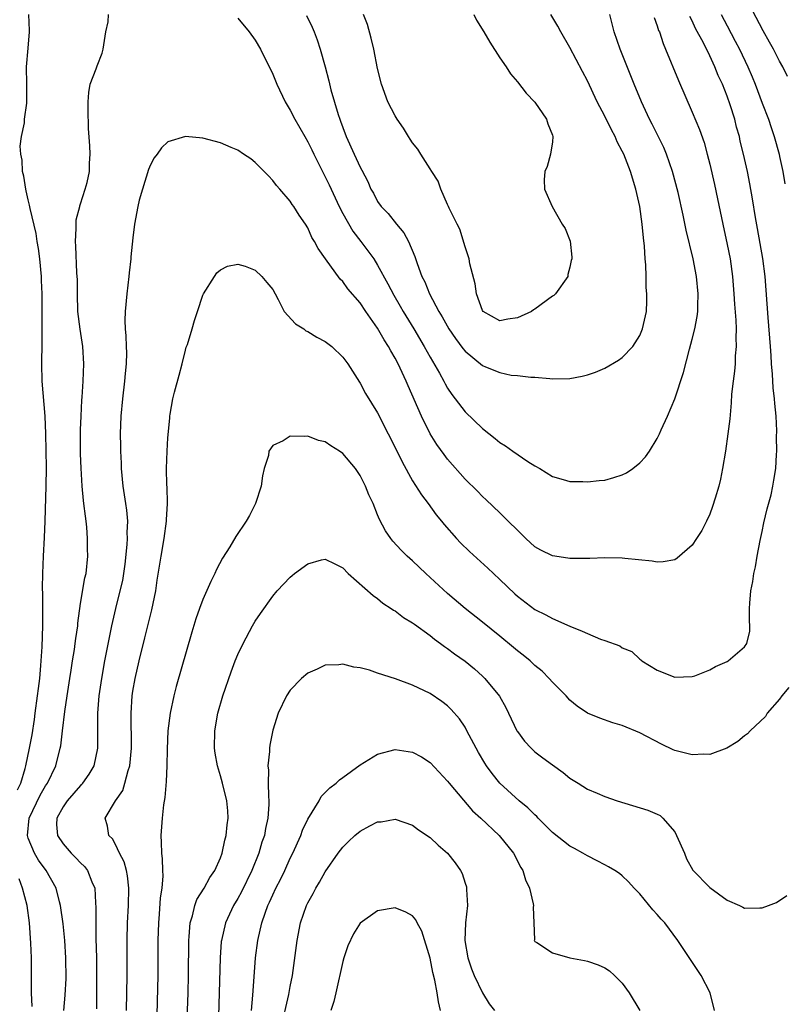
# Model space of a CAD drawing. Units: inches. Extents: x 2634000 to 2635272, y 1434048 to 1437000.
# Drawn here: x 2634540 to 2634628, y 1435660 to 1435772 of the extents above; entities that cross this region are included whole.
import ezdxf

# ---------------------------------------------------------------- set-up
doc = ezdxf.new("R2010")
doc.units = ezdxf.units.IN
doc.header["$MEASUREMENT"] = 0
doc.layers.add('LD26341434_2ft', color=225, linetype='Continuous')

msp = doc.modelspace()

# ---------------------------------------------------------------- linework, layer by layer
at = {"layer": 'LD26341434_2ft'}
for points, elevation in [([(2634627.89, 1435765.89), (2634627.36, 1435767), (2634627, 1435767.65), (2634626.31, 1435769), (2634625.83, 1435769.83), (2634625.12, 1435771.12), (2634623.09, 1435775)], 11590), ([(2634539.77, 1435684.23), (2634540.15, 1435685), (2634540.67, 1435686.67), (2634540.75, 1435687), (2634541.17, 1435689), (2634541.45, 1435690.55), (2634541.72, 1435692.28), (2634541.82, 1435693), (2634542.09, 1435695), (2634542.17, 1435695.83), (2634542.32, 1435697), (2634542.46, 1435698.46), (2634542.59, 1435700.59), (2634542.67, 1435703), (2634542.69, 1435705), (2634542.68, 1435706.68), (2634542.66, 1435707.34), (2634542.69, 1435709), (2634542.76, 1435711), (2634542.87, 1435713.13), (2634542.94, 1435715), (2634543.07, 1435719), (2634543.1, 1435721.1), (2634543.08, 1435723.08), (2634543.04, 1435725), (2634542.95, 1435727), (2634542.61, 1435731), (2634542.56, 1435733), (2634542.58, 1435733.42), (2634542.6, 1435735), (2634542.59, 1435736.59), (2634542.62, 1435737.38), (2634542.6, 1435739), (2634542.61, 1435739.39), (2634542.59, 1435741), (2634542.53, 1435742.53), (2634542.53, 1435743), (2634542.34, 1435745), (2634542.19, 1435746.19), (2634542.03, 1435747), (2634541.9, 1435747.9), (2634541.22, 1435750.78), (2634541.17, 1435751.17), (2634541, 1435751.77), (2634540.79, 1435752.79), (2634540.73, 1435753), (2634540.49, 1435754.49), (2634540.36, 1435755), (2634540.3, 1435756.3), (2634540.15, 1435757), (2634540.08, 1435757.92), (2634540.24, 1435759), (2634540.57, 1435760.57), (2634540.57, 1435761), (2634540.84, 1435762.84), (2634540.85, 1435765), (2634540.81, 1435767), (2634541, 1435769.12), (2634541.15, 1435771), (2634541.16, 1435771.16), (2634541.07, 1435773)], 11600), ([(2634545.1, 1435659), (2634545.25, 1435660.75), (2634545.34, 1435662.66), (2634545.32, 1435665), (2634545.2, 1435667), (2634545, 1435668.92), (2634544.71, 1435671), (2634544.59, 1435671.41), (2634544.2, 1435673), (2634543.08, 1435675), (2634542.2, 1435676.2), (2634541.71, 1435677), (2634541, 1435678.7), (2634540.91, 1435679), (2634541.11, 1435681), (2634542.37, 1435683.63), (2634543, 1435684.69), (2634543.22, 1435685), (2634544.17, 1435687), (2634544.67, 1435689), (2634544.73, 1435689.27), (2634544.95, 1435691), (2634545.21, 1435693.21), (2634545.45, 1435695), (2634545.76, 1435697), (2634545.92, 1435697.92), (2634546.08, 1435699), (2634546.31, 1435700.31), (2634546.4, 1435701), (2634546.45, 1435701.55), (2634546.68, 1435703), (2634546.7, 1435703.3), (2634547, 1435705.58), (2634547.48, 1435708.52), (2634547.63, 1435709), (2634547.83, 1435711), (2634547.81, 1435711.81), (2634547.8, 1435713), (2634547.7, 1435714.3), (2634547.64, 1435715), (2634547.55, 1435715.55), (2634547.39, 1435717), (2634547.34, 1435717.34), (2634547.19, 1435719), (2634547.06, 1435721.06), (2634547, 1435722.68), (2634546.99, 1435724.99), (2634547, 1435725.44), (2634547.06, 1435727), (2634547.15, 1435728.85), (2634547.18, 1435729.18), (2634547.29, 1435731), (2634547.37, 1435733), (2634547.26, 1435735), (2634546.95, 1435736.95), (2634546.7, 1435739), (2634546.63, 1435741), (2634546.63, 1435742.63), (2634546.57, 1435743.43), (2634546.47, 1435746.47), (2634546.41, 1435747), (2634546.5, 1435748.5), (2634546.48, 1435749), (2634546.51, 1435749.49), (2634546.9, 1435751), (2634546.91, 1435751.09), (2634547, 1435751.33), (2634547.54, 1435753), (2634547.77, 1435753.77), (2634548.01, 1435755), (2634548.02, 1435755.98), (2634548.08, 1435757), (2634548.06, 1435757.94), (2634547.92, 1435759.92), (2634547.87, 1435762.13), (2634547.86, 1435763), (2634547.93, 1435764.07), (2634548.11, 1435765), (2634548.78, 1435766.78), (2634548.89, 1435767.11), (2634549.46, 1435768.54), (2634549.6, 1435769), (2634549.89, 1435771), (2634550.14, 1435772.14), (2634550.19, 1435773)], 11598), ([(2634565, 1435772.56), (2634566.29, 1435771), (2634567, 1435770.03), (2634567.59, 1435769), (2634569, 1435766.15), (2634569.46, 1435765), (2634570.42, 1435763), (2634571, 1435762.02), (2634571.51, 1435761), (2634572.65, 1435759), (2634573, 1435758.42), (2634573.48, 1435757.48), (2634573.69, 1435757), (2634575.47, 1435753.47), (2634575.67, 1435753), (2634576.58, 1435751), (2634577, 1435750.19), (2634578.17, 1435748.17), (2634579.09, 1435747), (2634580.56, 1435745), (2634581, 1435744.31), (2634582.17, 1435742.17), (2634582.84, 1435740.84), (2634583.59, 1435739.59), (2634583.92, 1435739), (2634585.15, 1435737), (2634586.32, 1435735), (2634587, 1435733.77), (2634588.07, 1435731.93), (2634588.58, 1435731), (2634588.72, 1435730.72), (2634589, 1435730.22), (2634589.48, 1435729.48), (2634589.87, 1435729), (2634591, 1435727.51), (2634593, 1435725.59), (2634594.46, 1435724.46), (2634595, 1435724), (2634595.63, 1435723.63), (2634596.47, 1435723), (2634598.17, 1435721.83), (2634599, 1435721.31), (2634599.56, 1435721), (2634601, 1435720.12), (2634602.25, 1435719.75), (2634603, 1435719.55), (2634604.47, 1435719.53), (2634605, 1435719.5), (2634606.35, 1435719.65), (2634607, 1435719.7), (2634608.02, 1435719.98), (2634609, 1435720.28), (2634609.49, 1435720.51), (2634610.2, 1435721), (2634611, 1435721.68), (2634611.64, 1435722.36), (2634612.11, 1435723), (2634613, 1435724.45), (2634613.26, 1435725), (2634613.43, 1435725.43), (2634614.16, 1435727), (2634615, 1435728.98), (2634616.01, 1435731.99), (2634616.68, 1435734.68), (2634617, 1435735.83), (2634617.3, 1435737), (2634617.58, 1435738.42), (2634617.63, 1435739), (2634617.63, 1435739.63), (2634617.69, 1435741), (2634617.5, 1435743), (2634617.12, 1435745), (2634616.32, 1435748.31), (2634615.98, 1435750.02), (2634615.39, 1435752.61), (2634614.76, 1435755), (2634614.06, 1435757), (2634613.75, 1435757.75), (2634612.43, 1435760.43), (2634612.12, 1435761), (2634611.18, 1435763), (2634610.36, 1435765), (2634608.76, 1435769), (2634608.07, 1435771), (2634607.57, 1435773)], 11598), ([(2634572.85, 1435772.85), (2634573.52, 1435771.52), (2634573.75, 1435771), (2634574.09, 1435770.09), (2634574.44, 1435769), (2634574.99, 1435766.99), (2634575.4, 1435765.4), (2634575.65, 1435764.35), (2634576.48, 1435761.52), (2634576.66, 1435761), (2634576.76, 1435760.76), (2634577, 1435760.03), (2634577.41, 1435759), (2634578.33, 1435757), (2634579, 1435755.49), (2634579.18, 1435755.18), (2634579.86, 1435753.86), (2634580.23, 1435753), (2634580.52, 1435752.52), (2634581, 1435751.59), (2634581.41, 1435751), (2634582.21, 1435750.21), (2634583.16, 1435749), (2634583.99, 1435747.99), (2634584.53, 1435747), (2634585.27, 1435745.27), (2634585.51, 1435744.49), (2634586.06, 1435743), (2634586.39, 1435742.39), (2634586.92, 1435741), (2634588, 1435739), (2634588.39, 1435738.39), (2634589.15, 1435737), (2634589.9, 1435735.9), (2634590.75, 1435734.75), (2634591, 1435734.44), (2634593, 1435732.82), (2634593.33, 1435732.67), (2634595, 1435732.01), (2634596.28, 1435731.72), (2634597, 1435731.67), (2634598.54, 1435731.46), (2634599, 1435731.47), (2634600.69, 1435731.31), (2634601, 1435731.3), (2634603, 1435731.33), (2634604.41, 1435731.59), (2634605, 1435731.73), (2634605.94, 1435732.06), (2634607, 1435732.52), (2634608.57, 1435733.43), (2634609, 1435733.72), (2634610.2, 1435735), (2634611, 1435736.23), (2634611.31, 1435737), (2634611.75, 1435739), (2634611.81, 1435740.19), (2634611.81, 1435741), (2634611.73, 1435741.73), (2634611.72, 1435743), (2634611.68, 1435744.32), (2634611.61, 1435745), (2634611.54, 1435746.46), (2634611.42, 1435747.42), (2634611.29, 1435749), (2634611.01, 1435751), (2634610.56, 1435753), (2634609.92, 1435755), (2634609.16, 1435757), (2634609, 1435757.33), (2634608.41, 1435758.41), (2634608.2, 1435759), (2634607.77, 1435759.77), (2634607, 1435761.35), (2634606.12, 1435763), (2634605, 1435765.38), (2634604.46, 1435766.46), (2634603, 1435769.21), (2634601.97, 1435771), (2634601.64, 1435771.64), (2634600.81, 1435773)], 11600), ([(2634591.99, 1435773), (2634592.33, 1435772.33), (2634593.14, 1435771), (2634593.82, 1435769.82), (2634595, 1435768.03), (2634595.7, 1435767), (2634596.19, 1435766.19), (2634597, 1435765.29), (2634597.98, 1435763.98), (2634599, 1435762.95), (2634600.32, 1435761), (2634600.46, 1435760.46), (2634601, 1435759.18), (2634601.06, 1435759), (2634601, 1435758.42), (2634600.78, 1435757), (2634600.41, 1435755.59), (2634600.13, 1435755), (2634600.04, 1435754.04), (2634600.1, 1435753), (2634600.96, 1435751), (2634602.13, 1435749), (2634602.47, 1435748.47), (2634603.02, 1435747.02), (2634603.22, 1435745.22), (2634603.21, 1435745), (2634603.16, 1435744.84), (2634603, 1435744.08), (2634602.77, 1435743.23), (2634602.76, 1435743), (2634601.35, 1435741), (2634601.17, 1435740.83), (2634601, 1435740.73), (2634599, 1435739.26), (2634598.83, 1435739.17), (2634598.6, 1435739), (2634597, 1435738.25), (2634595.88, 1435738.12), (2634595, 1435737.93), (2634593.08, 1435739), (2634593, 1435739.12), (2634592.32, 1435741), (2634592.16, 1435742.16), (2634591.55, 1435744.45), (2634591.46, 1435745), (2634591, 1435746.39), (2634590.42, 1435748.42), (2634590.1, 1435749), (2634589.17, 1435750.83), (2634589.11, 1435751), (2634589, 1435751.22), (2634588.25, 1435753), (2634587.92, 1435753.92), (2634587.22, 1435755), (2634587, 1435755.3), (2634585.96, 1435757), (2634585.58, 1435757.58), (2634585, 1435758.3), (2634584.73, 1435758.73), (2634584.54, 1435759), (2634583.96, 1435759.96), (2634583.23, 1435761), (2634583, 1435761.38), (2634582.16, 1435763), (2634581.44, 1435765), (2634581, 1435766.79), (2634580.55, 1435769), (2634580.26, 1435770.26), (2634579.83, 1435771.83), (2634579.38, 1435773)], 11602), ([(2634620.31, 1435773), (2634621, 1435771.67), (2634621.93, 1435769.93), (2634622.41, 1435769), (2634623.37, 1435767), (2634623.85, 1435765.85), (2634624.19, 1435765), (2634625, 1435762.84), (2634625.72, 1435761), (2634626.04, 1435760.04), (2634626.39, 1435759), (2634626.94, 1435757), (2634627, 1435756.74), (2634627.36, 1435755), (2634627.6, 1435753.6)], 11592), ([(2634612.64, 1435772.64), (2634613, 1435771.68), (2634613.16, 1435771.16), (2634613.24, 1435771), (2634613.67, 1435769.67), (2634613.96, 1435769), (2634615.42, 1435765.42), (2634617, 1435761.82), (2634617.83, 1435759.83), (2634618.35, 1435758.35), (2634618.71, 1435757), (2634619, 1435755.86), (2634619.54, 1435753.54), (2634619.9, 1435751.9), (2634620.5, 1435749), (2634621, 1435746.67), (2634621.33, 1435745), (2634621.62, 1435743), (2634621.78, 1435741), (2634621.85, 1435739.84), (2634622.01, 1435737.99), (2634622.03, 1435737), (2634621.98, 1435735.98), (2634622.04, 1435735), (2634621.92, 1435733.92), (2634621.9, 1435733), (2634621.84, 1435732.16), (2634621.68, 1435731), (2634621.51, 1435729.51), (2634621.46, 1435728.54), (2634621.29, 1435726.71), (2634621.09, 1435725), (2634620.81, 1435723), (2634620.46, 1435721), (2634620.22, 1435719.78), (2634620.03, 1435719), (2634619.61, 1435717.61), (2634619.34, 1435716.66), (2634619, 1435715.79), (2634618.63, 1435715), (2634618.09, 1435713.91), (2634617.5, 1435713), (2634617, 1435712.25), (2634615.26, 1435710.74), (2634615, 1435710.58), (2634613.67, 1435710.33), (2634613, 1435710.29), (2634612.41, 1435710.41), (2634609.28, 1435710.72), (2634609, 1435710.76), (2634607, 1435710.8), (2634605.27, 1435710.73), (2634605, 1435710.73), (2634603.3, 1435710.7), (2634603, 1435710.72), (2634602.77, 1435710.77), (2634601, 1435711.03), (2634599.67, 1435711.67), (2634599, 1435712.06), (2634597.97, 1435713), (2634595, 1435715.94), (2634593.43, 1435717.43), (2634593, 1435717.8), (2634592.42, 1435718.42), (2634591, 1435719.81), (2634589, 1435722.09), (2634588.61, 1435722.61), (2634587.78, 1435723.78), (2634587, 1435725), (2634586, 1435727), (2634584.48, 1435730.48), (2634584.27, 1435731), (2634583.34, 1435733), (2634583, 1435733.66), (2634582.5, 1435734.5), (2634582.24, 1435735), (2634581.75, 1435735.75), (2634581, 1435737.08), (2634579.63, 1435739), (2634579, 1435739.97), (2634577.58, 1435741.58), (2634577, 1435742.43), (2634576.7, 1435742.7), (2634575.04, 1435745), (2634574.2, 1435746.2), (2634573.78, 1435747), (2634573.47, 1435747.47), (2634573, 1435748.58), (2634572.73, 1435749), (2634572.01, 1435750.01), (2634571.41, 1435751), (2634571.23, 1435751.23), (2634571, 1435751.62), (2634569.81, 1435753), (2634569.42, 1435753.42), (2634569, 1435753.98), (2634568.51, 1435754.51), (2634567, 1435756.04), (2634566.48, 1435756.48), (2634565.66, 1435757), (2634565, 1435757.45), (2634564.24, 1435757.76), (2634563, 1435758.31), (2634561, 1435758.82), (2634559, 1435759.01), (2634557, 1435758.4), (2634556.27, 1435757.73), (2634555.77, 1435757), (2634555.44, 1435756.56), (2634555, 1435755.78), (2634554.77, 1435755.23), (2634554.09, 1435753), (2634553.72, 1435751.72), (2634553.55, 1435751), (2634553.19, 1435749), (2634553, 1435747.42), (2634552.77, 1435745.23), (2634552.76, 1435745), (2634552.58, 1435743.42), (2634552.54, 1435743), (2634552.29, 1435741), (2634552.09, 1435739), (2634552.05, 1435737.95), (2634552.09, 1435737), (2634552.19, 1435736.19), (2634552.21, 1435735), (2634552.25, 1435734.25), (2634552.22, 1435733), (2634552.1, 1435731.9), (2634552.03, 1435731), (2634551.78, 1435729), (2634551.59, 1435727), (2634551.54, 1435725), (2634551.57, 1435723.57), (2634551.56, 1435723), (2634551.63, 1435721.63), (2634551.63, 1435721), (2634551.83, 1435719), (2634552.15, 1435717), (2634552.25, 1435716.25), (2634552.36, 1435715), (2634552.31, 1435713.69), (2634552.33, 1435713), (2634552.31, 1435712.31), (2634552.06, 1435710.06), (2634551.92, 1435709), (2634551.79, 1435708.21), (2634551.51, 1435707), (2634551, 1435705), (2634550.55, 1435703), (2634549.75, 1435699), (2634549.38, 1435697), (2634549.09, 1435695), (2634548.95, 1435693), (2634548.95, 1435689), (2634548.52, 1435687), (2634547.96, 1435686.04), (2634547.24, 1435685), (2634547.13, 1435684.87), (2634547, 1435684.75), (2634545.48, 1435683), (2634545, 1435682.28), (2634544.29, 1435681), (2634544.26, 1435680.26), (2634544.35, 1435679), (2634545, 1435678.06), (2634545.94, 1435677), (2634546.47, 1435676.47), (2634547, 1435675.87), (2634547.44, 1435675.45), (2634547.79, 1435675), (2634548.3, 1435673.7), (2634548.62, 1435673), (2634548.7, 1435671.3), (2634548.76, 1435670.76), (2634548.74, 1435669), (2634548.76, 1435667.24), (2634548.83, 1435665), (2634548.84, 1435663), (2634548.81, 1435659.19)], 11596), ([(2634552.27, 1435659), (2634552.32, 1435663), (2634552.32, 1435667), (2634552.37, 1435669), (2634552.5, 1435671), (2634552.54, 1435673), (2634552.38, 1435674.38), (2634552.24, 1435675), (2634552, 1435676), (2634551.46, 1435677), (2634551, 1435677.98), (2634550.64, 1435678.64), (2634550.24, 1435679), (2634550.07, 1435680.07), (2634549.8, 1435681), (2634550.98, 1435682.98), (2634551.84, 1435684.16), (2634552.08, 1435685), (2634552.45, 1435686.45), (2634552.65, 1435687), (2634552.83, 1435689), (2634552.8, 1435693), (2634552.92, 1435695), (2634553, 1435695.54), (2634553.24, 1435697), (2634553.7, 1435699), (2634554.37, 1435701.63), (2634555.15, 1435704.85), (2634555.6, 1435707), (2634555.77, 1435708.23), (2634556.22, 1435711), (2634556.57, 1435713), (2634556.85, 1435715), (2634556.85, 1435715.15), (2634556.96, 1435717), (2634556.91, 1435718.91), (2634556.88, 1435719.12), (2634556.84, 1435721), (2634556.92, 1435723), (2634557, 1435724.54), (2634557.21, 1435726.79), (2634557.22, 1435727), (2634557.25, 1435727.25), (2634557.57, 1435729), (2634557.75, 1435729.75), (2634558.29, 1435731.71), (2634558.63, 1435733), (2634559, 1435734.55), (2634559.1, 1435734.9), (2634559.22, 1435735.22), (2634559.77, 1435737), (2634560.03, 1435737.97), (2634560.39, 1435739), (2634561, 1435740.84), (2634561.08, 1435741), (2634562.33, 1435743), (2634562.6, 1435743.4), (2634563, 1435743.77), (2634563.81, 1435744.19), (2634565, 1435744.41), (2634565.82, 1435744.18), (2634567, 1435743.71), (2634567.75, 1435743), (2634568.3, 1435742.3), (2634569, 1435741.51), (2634569.26, 1435741), (2634569.62, 1435740.38), (2634570.32, 1435739), (2634571.59, 1435737.59), (2634572.54, 1435737), (2634572.79, 1435736.79), (2634573, 1435736.7), (2634574.05, 1435736.05), (2634575, 1435735.57), (2634575.77, 1435735), (2634577, 1435733.78), (2634577.58, 1435733), (2634578.91, 1435730.91), (2634579, 1435730.8), (2634579.62, 1435729.62), (2634581, 1435727.4), (2634582.19, 1435725), (2634583, 1435723.43), (2634583.79, 1435721.79), (2634585, 1435719.62), (2634586, 1435718), (2634586.77, 1435717), (2634587.71, 1435715.71), (2634588.31, 1435715), (2634588.61, 1435714.61), (2634590.03, 1435713), (2634590.5, 1435712.5), (2634591.52, 1435711.52), (2634593.62, 1435709.62), (2634594.27, 1435709), (2634595, 1435708.33), (2634596.69, 1435706.69), (2634597, 1435706.42), (2634599, 1435704.88), (2634600.26, 1435704.26), (2634601, 1435703.85), (2634603, 1435702.98), (2634604.42, 1435702.42), (2634605, 1435702.12), (2634606.5, 1435701.5), (2634607, 1435701.34), (2634608.71, 1435700.71), (2634609, 1435700.5), (2634610.08, 1435700.08), (2634611, 1435699.18), (2634611.12, 1435699.12), (2634611.22, 1435699), (2634613, 1435697.93), (2634615, 1435697.13), (2634617, 1435697.2), (2634617.3, 1435697.3), (2634619, 1435697.97), (2634619.65, 1435698.35), (2634621, 1435698.94), (2634621.1, 1435699), (2634623, 1435700.61), (2634623.26, 1435701), (2634623.58, 1435702.42), (2634623.61, 1435703), (2634623.57, 1435703.57), (2634623.57, 1435705), (2634623.6, 1435705.6), (2634623.71, 1435707), (2634623.92, 1435708.08), (2634624.05, 1435709), (2634624.23, 1435709.77), (2634624.43, 1435711), (2634624.77, 1435712.77), (2634625, 1435713.79), (2634625.2, 1435714.8), (2634625.58, 1435716.42), (2634626.02, 1435718.02), (2634626.23, 1435719), (2634626.33, 1435719.67), (2634626.56, 1435721), (2634626.64, 1435722.64), (2634626.67, 1435723), (2634626.63, 1435724.63), (2634626.67, 1435725.33), (2634626.59, 1435727), (2634626.44, 1435728.44), (2634626.43, 1435729), (2634626.26, 1435730.26), (2634626.2, 1435731.8), (2634626.08, 1435733), (2634626.04, 1435733.96), (2634625.96, 1435735), (2634625.68, 1435738.32), (2634625.35, 1435743), (2634625.07, 1435745.07), (2634624.48, 1435748.48), (2634624.24, 1435749.76), (2634623.9, 1435751.9), (2634623.59, 1435753.59), (2634623.31, 1435755), (2634622.87, 1435757), (2634622.5, 1435758.5), (2634622.4, 1435759), (2634622.08, 1435760.08), (2634621.86, 1435761), (2634621.34, 1435762.66), (2634621, 1435763.65), (2634620.46, 1435765), (2634619.99, 1435765.99), (2634619.6, 1435767), (2634619, 1435768.26), (2634618.28, 1435769.72), (2634617.39, 1435771.39), (2634617, 1435772.26), (2634616.74, 1435772.74)], 11594), ([(2634628.06, 1435695.94), (2634627.27, 1435695), (2634627, 1435694.6), (2634625.59, 1435693), (2634625.37, 1435692.63), (2634623.65, 1435691), (2634623.34, 1435690.66), (2634623, 1435690.41), (2634622.24, 1435689.76), (2634620.98, 1435689), (2634619, 1435688.27), (2634618.32, 1435688.32), (2634617, 1435688.24), (2634615, 1435688.76), (2634614.83, 1435688.83), (2634613.48, 1435689.48), (2634611, 1435690.77), (2634609, 1435691.6), (2634607.91, 1435691.91), (2634606.44, 1435692.44), (2634605, 1435693), (2634603.83, 1435693.83), (2634603, 1435694.51), (2634602.57, 1435695), (2634601, 1435696.56), (2634600.64, 1435697), (2634599.82, 1435697.82), (2634599, 1435698.48), (2634598.46, 1435699), (2634597.66, 1435699.67), (2634597, 1435700.16), (2634596.55, 1435700.55), (2634595, 1435701.82), (2634593, 1435703.42), (2634591, 1435704.99), (2634589, 1435706.71), (2634586.52, 1435709), (2634585, 1435710.45), (2634584.37, 1435711), (2634583.68, 1435711.68), (2634582.72, 1435712.72), (2634582.49, 1435713), (2634581.89, 1435713.89), (2634581.2, 1435715.2), (2634581, 1435715.71), (2634580.47, 1435717), (2634580, 1435718), (2634579.62, 1435719), (2634579, 1435720.22), (2634578.46, 1435721), (2634577, 1435722.75), (2634576.65, 1435723), (2634575.63, 1435723.63), (2634575, 1435724.07), (2634574.24, 1435724.24), (2634573, 1435724.73), (2634572.67, 1435724.67), (2634571, 1435724.71), (2634570.19, 1435724.19), (2634569, 1435723.64), (2634568.56, 1435723), (2634568.52, 1435722.52), (2634568.03, 1435721), (2634567.81, 1435720.19), (2634567.68, 1435719), (2634567.01, 1435717), (2634566.35, 1435715.65), (2634565.97, 1435715), (2634564.77, 1435713.23), (2634564.07, 1435712.07), (2634563.24, 1435710.76), (2634562.55, 1435709.44), (2634562.37, 1435709), (2634561.91, 1435708.09), (2634561, 1435706.02), (2634560.61, 1435705), (2634560.2, 1435703.8), (2634559.73, 1435702.27), (2634557.93, 1435696.07), (2634557.66, 1435695), (2634557.24, 1435693), (2634557, 1435691), (2634556.91, 1435688.91), (2634556.87, 1435687), (2634556.8, 1435685.2), (2634556.64, 1435683.36), (2634556.51, 1435682.51), (2634556.33, 1435681), (2634556.17, 1435679), (2634556.23, 1435678.23), (2634556.25, 1435677), (2634556.35, 1435676.35), (2634556.37, 1435675), (2634556.4, 1435674.4), (2634556.29, 1435673), (2634556.12, 1435671.88), (2634556.01, 1435670.01), (2634555.9, 1435669), (2634555.84, 1435667), (2634555.84, 1435663), (2634555.69, 1435657)], 11592), ([(2634559.16, 1435657), (2634559.31, 1435661), (2634559.36, 1435663), (2634559.39, 1435667), (2634559.44, 1435667.44), (2634559.55, 1435669), (2634559.82, 1435669.82), (2634560.08, 1435671), (2634560.32, 1435671.68), (2634561.16, 1435673), (2634561.8, 1435674.2), (2634562.35, 1435675), (2634563, 1435676.46), (2634563.19, 1435677), (2634563.51, 1435678.49), (2634563.67, 1435679), (2634563.78, 1435680.22), (2634563.91, 1435681), (2634563.85, 1435681.85), (2634563.73, 1435683), (2634563.23, 1435685), (2634563, 1435685.86), (2634562.67, 1435687), (2634562.42, 1435688.42), (2634562.34, 1435689), (2634562.35, 1435691), (2634562.7, 1435693), (2634563.3, 1435695), (2634564.24, 1435697.76), (2634564.7, 1435699), (2634565, 1435699.72), (2634565.62, 1435701), (2634566.69, 1435703), (2634567, 1435703.54), (2634567.59, 1435704.41), (2634569, 1435706.4), (2634569.51, 1435707), (2634571, 1435708.6), (2634571.23, 1435708.77), (2634571.5, 1435709), (2634573, 1435710.11), (2634574.56, 1435710.57), (2634575, 1435710.66), (2634576.09, 1435710.09), (2634577, 1435709.65), (2634577.63, 1435709), (2634580.47, 1435706.47), (2634581, 1435706.13), (2634581.61, 1435705.61), (2634582.56, 1435705), (2634582.82, 1435704.82), (2634583, 1435704.72), (2634583.97, 1435703.97), (2634585, 1435703.36), (2634585.2, 1435703.2), (2634587, 1435701.92), (2634587.5, 1435701.5), (2634588.21, 1435701), (2634588.65, 1435700.65), (2634589, 1435700.43), (2634589.81, 1435699.81), (2634591, 1435698.97), (2634592.08, 1435698.08), (2634593, 1435697.25), (2634593.27, 1435697), (2634594.95, 1435694.95), (2634595.66, 1435693.66), (2634595.99, 1435693), (2634596.93, 1435691), (2634597, 1435690.9), (2634597.82, 1435689.82), (2634598.57, 1435689), (2634599, 1435688.6), (2634599.9, 1435687.9), (2634601, 1435687.09), (2634602.23, 1435686.23), (2634603, 1435685.59), (2634603.95, 1435685), (2634605, 1435684.31), (2634606.14, 1435683.86), (2634607, 1435683.47), (2634608.43, 1435683), (2634611.93, 1435681.93), (2634613, 1435681.47), (2634613.32, 1435681.32), (2634613.65, 1435681), (2634615, 1435679.43), (2634615.22, 1435679), (2634616.1, 1435677), (2634616.36, 1435676.36), (2634617.06, 1435675.06), (2634619, 1435673.05), (2634621, 1435671.61), (2634622.4, 1435671), (2634622.81, 1435670.81), (2634623, 1435670.7), (2634624.74, 1435670.74), (2634625, 1435670.72), (2634625.75, 1435671), (2634626.64, 1435671.36), (2634627.84, 1435672.16)], 11590), ([(2634619.56, 1435659), (2634619.04, 1435661), (2634618.03, 1435663), (2634615.37, 1435667), (2634613.85, 1435669), (2634613.44, 1435669.44), (2634613, 1435669.97), (2634612.49, 1435670.49), (2634611, 1435672.35), (2634610.37, 1435673), (2634609.72, 1435673.72), (2634609, 1435674.38), (2634608.66, 1435674.66), (2634608.14, 1435675), (2634607.43, 1435675.43), (2634607, 1435675.64), (2634606.13, 1435676.13), (2634605, 1435676.68), (2634604.5, 1435677), (2634603.53, 1435677.53), (2634603, 1435677.79), (2634601, 1435679.37), (2634599.38, 1435681), (2634599.2, 1435681.2), (2634599, 1435681.38), (2634598.19, 1435682.19), (2634597.18, 1435683), (2634595, 1435684.99), (2634594.12, 1435686.12), (2634593.46, 1435687), (2634593.28, 1435687.28), (2634592.53, 1435688.53), (2634592.26, 1435689), (2634591.22, 1435691), (2634591, 1435691.4), (2634590.36, 1435692.36), (2634589.43, 1435693.43), (2634589, 1435693.84), (2634588.34, 1435694.34), (2634587, 1435695.25), (2634585, 1435696.21), (2634583.06, 1435696.95), (2634581, 1435697.6), (2634580.07, 1435697.92), (2634579, 1435698.2), (2634578.28, 1435698.28), (2634577, 1435698.62), (2634576.56, 1435698.56), (2634575, 1435698.5), (2634574.07, 1435698.07), (2634573, 1435697.6), (2634572.3, 1435697), (2634571, 1435695.64), (2634570.58, 1435695), (2634569.61, 1435693), (2634569, 1435691.07), (2634568.66, 1435689.34), (2634568.64, 1435689), (2634568.64, 1435688.64), (2634568.45, 1435687), (2634568.51, 1435686.51), (2634568.47, 1435685), (2634568.49, 1435683.51), (2634568.55, 1435683), (2634568.56, 1435682.56), (2634568.45, 1435681), (2634568.17, 1435679.83), (2634568.04, 1435679), (2634567.76, 1435678.24), (2634567.4, 1435677), (2634566.6, 1435675), (2634565.42, 1435672.58), (2634565, 1435671.81), (2634564.51, 1435671), (2634563.58, 1435669), (2634563.13, 1435667), (2634563.11, 1435666.89), (2634562.98, 1435665.02), (2634562.74, 1435657)], 11588), ([(2634566.55, 1435659), (2634566.73, 1435660.73), (2634566.75, 1435661.25), (2634567.03, 1435665), (2634567.29, 1435667), (2634567.74, 1435669), (2634568.11, 1435670.11), (2634568.44, 1435671), (2634568.63, 1435671.37), (2634569, 1435672.23), (2634569.36, 1435673), (2634569.93, 1435674.07), (2634570.36, 1435675), (2634571, 1435676.42), (2634571.29, 1435677), (2634572.19, 1435679), (2634572.39, 1435679.61), (2634573, 1435680.89), (2634574.29, 1435683), (2634574.53, 1435683.47), (2634575, 1435683.92), (2634575.53, 1435684.47), (2634576.25, 1435685), (2634576.62, 1435685.38), (2634577, 1435685.64), (2634579, 1435687.11), (2634581, 1435688.34), (2634583, 1435688.87), (2634585, 1435688.57), (2634586.01, 1435688.01), (2634587, 1435687.36), (2634589, 1435685.25), (2634589.19, 1435685), (2634591.85, 1435681.85), (2634592.8, 1435681), (2634594.92, 1435679), (2634596.53, 1435677), (2634597.37, 1435675.37), (2634597.6, 1435675), (2634597.93, 1435673.93), (2634598.36, 1435673), (2634598.81, 1435671.19), (2634598.83, 1435671), (2634598.8, 1435670.8), (2634598.89, 1435669), (2634598.94, 1435667.06), (2634598.92, 1435667), (2634598.94, 1435666.94), (2634599, 1435666.89), (2634599.23, 1435666.77), (2634601, 1435665.57), (2634603.01, 1435665.01), (2634604.69, 1435664.69), (2634605, 1435664.62), (2634606.23, 1435664.23), (2634607, 1435663.86), (2634607.53, 1435663.53), (2634608.1, 1435663), (2634609, 1435662.11), (2634609.8, 1435661), (2634611, 1435659)], 11586), ([(2634569.94, 1435657), (2634570.83, 1435660.83), (2634571, 1435661.74), (2634571.26, 1435663), (2634571.78, 1435667), (2634572.17, 1435669), (2634572.86, 1435671), (2634573, 1435671.3), (2634573.61, 1435672.39), (2634573.93, 1435673), (2634574.34, 1435673.66), (2634575, 1435674.86), (2634576.48, 1435677), (2634577, 1435677.69), (2634577.68, 1435678.32), (2634578.38, 1435679), (2634579, 1435679.5), (2634580.11, 1435680.11), (2634581, 1435680.56), (2634581.41, 1435680.59), (2634583, 1435680.88), (2634585, 1435680.18), (2634585.67, 1435679.67), (2634587, 1435678.77), (2634587.92, 1435677.92), (2634588.98, 1435677), (2634589.89, 1435675.89), (2634590.48, 1435675), (2634590.67, 1435674.66), (2634591, 1435673.57), (2634591.15, 1435673.15), (2634591.18, 1435673), (2634591.17, 1435672.83), (2634591.27, 1435671), (2634591.06, 1435669), (2634590.98, 1435667), (2634591.31, 1435665), (2634591.75, 1435663.75), (2634592.05, 1435663), (2634593, 1435661.01), (2634593.75, 1435659.75), (2634594.36, 1435659)], 11584), ([(2634541.45, 1435659.45), (2634541.39, 1435661), (2634541.38, 1435662.62), (2634541.39, 1435663), (2634541.37, 1435665), (2634541.31, 1435666.69), (2634541.15, 1435669), (2634540.88, 1435671), (2634540.37, 1435673), (2634539.96, 1435674.04)], 11600), ([(2634588.18, 1435659), (2634587.98, 1435659.98), (2634587.82, 1435661), (2634587.56, 1435662.44), (2634587.32, 1435663.32), (2634587, 1435664.98), (2634586.07, 1435668.07), (2634585.54, 1435669), (2634585.37, 1435669.37), (2634585, 1435669.81), (2634584.23, 1435670.23), (2634583, 1435670.72), (2634581, 1435670.41), (2634579, 1435668.99), (2634578.24, 1435667.76), (2634577.6, 1435666.4), (2634577.13, 1435665), (2634577, 1435664.58), (2634576.23, 1435661), (2634575.98, 1435660.02), (2634575.66, 1435659)], 11582)]:
    msp.add_lwpolyline(points, dxfattribs=dict(at, elevation=elevation))

doc.saveas('drawing.dxf')
